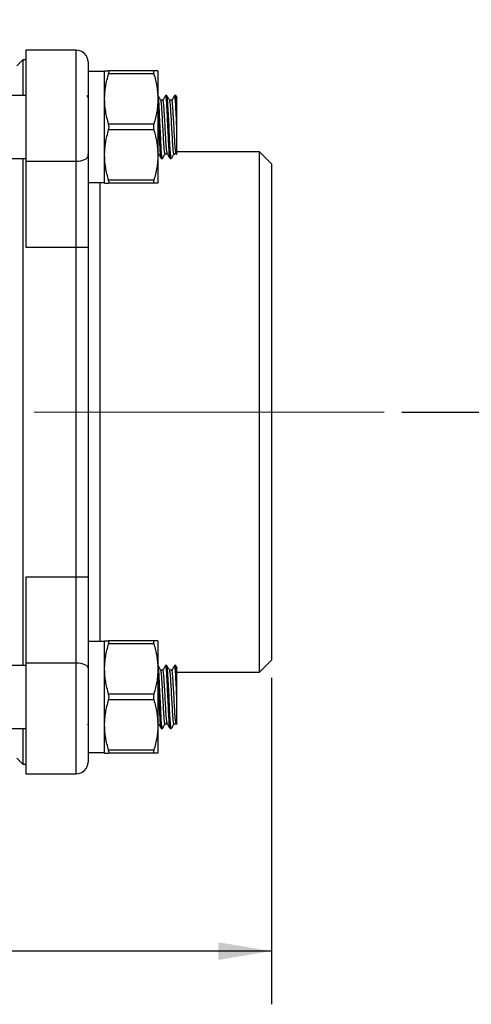
# Model space of a CAD drawing. Units: inches. Extents: x 0.2 to 10.8, y 0.2 to 8.3.
# Drawn here: x 6 to 7, y 2.4 to 4.6 of the extents above; entities that cross this region are included whole.
import ezdxf

# ---------------------------------------------------------------- set-up
doc = ezdxf.new("R2010")
doc.units = ezdxf.units.IN
doc.header["$MEASUREMENT"] = 0
doc.linetypes.add('CENTERX2', pattern=[0.8, 0.5, -0.1, 0.1, -0.1])
doc.layers.add('SKETCH', color=7, linetype='Continuous')
doc.styles.add('SLDTEXTSTYLE0', font='TXT', dxfattribs={"width": 0.75})
doc.dimstyles.new('SLDDIMSTYLE0', dxfattribs={"dimtxt": 0.125, "dimasz": 0.11811, "dimexe": 0, "dimexo": 0.0625, "dimgap": 0.03125, "dimtad": 0, "dimtih": 1, "dimtoh": 1, "dimlfac": 3, "dimrnd": 1e-09, "dimzin": 12, "dimdsep": 46, "dimtxsty": 'SLDTEXTSTYLE0', "dimsah": 1, "dimcen": 0.09, "dimadec": 0, "dimazin": 3, "dimtfac": 1, "dimtofl": 0, "dimtmove": 0, "dimatfit": 3, "dimfxl": 0, "dimfrac": 2, "dimtolj": 1, "dimtzin": 12, "dimarcsym": 0})

# ---------------------------------------------------------------- blocks, each defined once
blk = doc.blocks.new('_D_2')
at = {"layer": 'SKETCH'}
for p, q in [((5.4352, 6.8921), (7.9404, 6.8921)), ((7.8222, 6.8921), (7.8222, 5.4115)), ((7.8018, 5.3861), (7.7638, 5.3861)), ((7.7638, 5.3861), (7.7638, 5.1877)), ((8.2175, 5.3861), (8.2556, 5.3861)), ((8.2556, 5.3861), (8.2556, 5.1877)), ((7.7638, 5.1877), (7.8018, 5.1877)), ((8.2556, 5.1877), (8.2175, 5.1877)), ((7.8222, 3.6816), (7.8222, 5.1623)), ((6.8026, 3.6816), (7.9404, 3.6816))]:
    blk.add_line(p, q, dxfattribs=at)
for points in [[(7.8222, 6.8921), (7.8026, 6.774), (7.8419, 6.774)], [(7.8222, 3.6816), (7.8419, 3.7997), (7.8026, 3.7997)]]:
    blk.add_solid(points, dxfattribs=at)
at = {"layer": 'SKETCH', "char_height": 0.125, "attachment_point": 1, "style": 'SLDTEXTSTYLE0'}
for s, insert in [('9.63"', (7.3508, 5.3488)), ('244.6', (7.8018, 5.3488))]:
    blk.add_mtext(s, dxfattribs=dict(at, insert=insert))
blk = doc.blocks.new('_D_6')
at = {"layer": 'SKETCH'}
for p, q in [((4.256, 3.0911), (4.256, 2.3663)), ((6.5132, 3.0911), (6.5132, 2.3663)), ((5.3642, 2.5837), (5.3261, 2.5837)), ((5.3261, 2.5837), (5.3261, 2.3852)), ((5.7798, 2.5837), (5.8179, 2.5837)), ((5.8179, 2.5837), (5.8179, 2.3852)), ((4.256, 2.4845), (4.8878, 2.4845)), ((6.5132, 2.4845), (5.8813, 2.4845)), ((5.3261, 2.3852), (5.3642, 2.3852)), ((5.8179, 2.3852), (5.7798, 2.3852))]:
    blk.add_line(p, q, dxfattribs=at)
for points in [[(4.256, 2.4845), (4.3741, 2.4648), (4.3741, 2.5041)], [(6.5132, 2.4845), (6.3951, 2.5041), (6.3951, 2.4648)]]:
    blk.add_solid(points, dxfattribs=at)
at = {"layer": 'SKETCH', "char_height": 0.125, "attachment_point": 1, "style": 'SLDTEXTSTYLE0'}
for s, insert in [('6.77"', (4.9132, 2.5464)), ('172.0', (5.3642, 2.5464))]:
    blk.add_mtext(s, dxfattribs=dict(at, insert=insert))

msp = doc.modelspace()

# ---------------------------------------------------------------- linework, layer by layer
at = {"color": 7, "linetype": 'Continuous', "lineweight": 25}
for p, q in [((6.0801, 4.4851), (5.9686, 4.4851)), ((5.9686, 4.4851), (5.9686, 4.2387)), ((5.9614, 4.4638), (5.9482, 4.4507)), ((5.9686, 4.4638), (5.9614, 4.4638)), ((5.9614, 4.4638), (5.9614, 4.3847)), ((6.1064, 4.4589), (6.1064, 4.2504)), ((6.1431, 4.3768), (6.1431, 4.4392)), ((6.2522, 4.4392), (6.1521, 4.4392)), ((6.2612, 4.4392), (6.2612, 4.3768)), ((6.1431, 4.4379), (6.1064, 4.4379)), ((6.2522, 4.4326), (6.1521, 4.4326)), ((5.9686, 4.3847), (5.4371, 4.3847)), ((6.1064, 4.3807), (6.1041, 4.3845)), ((6.1431, 4.2522), (6.1431, 4.3768)), ((6.2612, 4.3768), (6.2612, 4.2522)), ((6.2725, 4.3741), (6.2677, 4.3741)), ((6.2811, 4.3847), (6.2786, 4.3847)), ((6.2921, 4.3741), (6.2874, 4.3741)), ((6.3008, 4.3847), (6.2983, 4.3847)), ((6.3034, 4.3804), (6.301, 4.3845)), ((6.3032, 4.3145), (6.3032, 4.3641)), ((6.2522, 4.3211), (6.1521, 4.3211)), ((6.2522, 4.3079), (6.1521, 4.3079)), ((5.4371, 4.2443), (5.9686, 4.2443)), ((5.9614, 4.2443), (5.9614, 3.119)), ((6.1049, 4.2552), (6.1064, 4.2526)), ((6.1064, 4.2504), (6.1064, 4.0474)), ((6.1431, 4.1898), (6.1431, 4.2522)), ((6.2612, 4.2522), (6.2612, 4.1898)), ((6.2688, 4.2443), (6.2712, 4.2443)), ((6.2774, 4.2549), (6.2822, 4.2549)), ((6.2885, 4.2443), (6.2909, 4.2443)), ((6.2971, 4.2549), (6.3019, 4.2549)), ((6.3017, 4.2552), (6.3029, 4.2532)), ((6.4869, 4.2591), (6.3032, 4.2591)), ((6.5132, 4.2328), (6.4869, 4.2591)), ((6.4869, 3.1042), (6.4869, 4.2591)), ((5.9686, 4.2387), (6.0801, 4.2387)), ((5.9686, 4.2387), (5.9686, 4.0479)), ((6.0801, 4.0479), (6.0801, 4.2387)), ((6.5132, 4.2328), (6.5132, 3.1305)), ((6.1064, 4.1911), (6.1431, 4.1911)), ((6.2522, 4.1964), (6.1521, 4.1964)), ((6.2522, 4.1898), (6.1521, 4.1898)), ((5.9686, 4.0479), (6.0801, 4.0479)), ((6.0801, 3.3153), (6.0801, 4.0479)), ((6.1064, 4.0474), (6.1064, 3.3159)), ((5.9686, 3.3153), (6.0801, 3.3153)), ((5.9686, 3.3153), (5.9686, 3.1246)), ((6.0801, 3.1246), (6.0801, 3.3153)), ((6.1064, 3.3159), (6.1064, 3.1129)), ((6.1431, 3.1721), (6.1064, 3.1721)), ((6.1431, 3.1111), (6.1431, 3.1734)), ((6.2522, 3.1734), (6.1521, 3.1734)), ((6.2612, 3.1734), (6.2612, 3.1111)), ((6.2522, 3.1669), (6.1521, 3.1669)), ((6.4869, 3.1042), (6.5132, 3.1305)), ((5.9686, 3.119), (4.8006, 3.119)), ((5.9686, 3.1246), (5.9686, 2.8782)), ((5.9686, 3.1246), (6.0801, 3.1246)), ((6.1064, 3.1129), (6.1064, 2.9044)), ((6.1431, 2.9864), (6.1431, 3.1111)), ((6.2612, 3.1111), (6.2612, 2.9864)), ((6.2725, 3.1083), (6.2677, 3.1083)), ((6.2811, 3.119), (6.2786, 3.119)), ((6.2921, 3.1083), (6.2874, 3.1083)), ((6.3008, 3.119), (6.2983, 3.119)), ((6.3034, 3.1146), (6.301, 3.1188)), ((6.3032, 3.1042), (6.4869, 3.1042)), ((6.3032, 3.0488), (6.3032, 3.0984)), ((6.2522, 3.0553), (6.1521, 3.0553)), ((6.2522, 3.0422), (6.1521, 3.0422)), ((4.8006, 2.9786), (5.9686, 2.9786)), ((5.9614, 2.9786), (5.9614, 2.8995)), ((6.1049, 2.9894), (6.1064, 2.9869)), ((6.1431, 2.9241), (6.1431, 2.9864)), ((6.2612, 2.9864), (6.2612, 2.9241)), ((6.2688, 2.9786), (6.2712, 2.9786)), ((6.2774, 2.9892), (6.2822, 2.9892)), ((6.2885, 2.9786), (6.2909, 2.9786)), ((6.2971, 2.9892), (6.3019, 2.9892)), ((6.3017, 2.9894), (6.3029, 2.9874)), ((6.2522, 2.9307), (6.1521, 2.9307)), ((5.9482, 2.9126), (5.9614, 2.8995)), ((6.1064, 2.9254), (6.1431, 2.9254)), ((6.2522, 2.9241), (6.1521, 2.9241)), ((5.9614, 2.8995), (5.9686, 2.8995)), ((5.9686, 2.8782), (6.0801, 2.8782))]:
    msp.add_line(p, q, dxfattribs=at)
at = {"color": 8, "linetype": 'Continuous', "lineweight": 25}
for p, q in [((6.0801, 4.2387), (6.0801, 4.4851)), ((6.1326, 4.1911), (6.1326, 3.1721)), ((6.0801, 2.8782), (6.0801, 3.1246))]:
    msp.add_line(p, q, dxfattribs=at)
at = {"color": 7, "linetype": 'Continuous', "lineweight": 25, "flags": 128}
for points in [[(6.2715, 4.2453), (6.2712, 4.2443), (6.27, 4.2496), (6.2688, 4.2649), (6.2675, 4.2876), (6.2663, 4.3145), (6.2651, 4.3414), (6.2638, 4.3641), (6.2638, 4.3641), (6.2626, 4.3794), (6.2614, 4.3847)], [(6.2912, 4.2453), (6.2909, 4.2443), (6.2897, 4.2496), (6.2885, 4.2649), (6.2872, 4.2876), (6.286, 4.3145), (6.2848, 4.3414), (6.2835, 4.3641), (6.2835, 4.3641), (6.2823, 4.3794), (6.2811, 4.3847)], [(6.0801, 4.2387), (6.0852, 4.2389), (6.0902, 4.2396), (6.0947, 4.2407), (6.0987, 4.2421), (6.1019, 4.2439), (6.1044, 4.2459), (6.1059, 4.2481), (6.1064, 4.2504)], [(6.0801, 3.1246), (6.0852, 3.1243), (6.0902, 3.1237), (6.0947, 3.1226), (6.0987, 3.1212), (6.1019, 3.1194), (6.1044, 3.1174), (6.1059, 3.1152), (6.1064, 3.1129)], [(6.2715, 2.9796), (6.2712, 2.9786), (6.27, 2.9839), (6.2688, 2.9991), (6.2675, 3.0219), (6.2663, 3.0488), (6.2651, 3.0756), (6.2638, 3.0984), (6.2638, 3.0984), (6.2626, 3.1136), (6.2614, 3.119)], [(6.2912, 2.9796), (6.2909, 2.9786), (6.2897, 2.9839), (6.2885, 2.9991), (6.2872, 3.0219), (6.286, 3.0488), (6.2848, 3.0756), (6.2835, 3.0984), (6.2835, 3.0984), (6.2823, 3.1136), (6.2811, 3.119)]]:
    msp.add_lwpolyline(points, dxfattribs=at)
at = {"color": 7, "linetype": 'Continuous', "lineweight": 25}
for centre, start, end in [((6.0801, 4.4589), 0, 90), ((6.0801, 2.9044), 270, 0)]:
    msp.add_arc(centre, 0.0262, start, end, dxfattribs=at)
for points, knots in [([(6.1431, 4.4392), (6.1431, 4.4392), (6.1433, 4.4392), (6.1441, 4.4392), (6.1447, 4.4392), (6.1471, 4.4392), (6.1494, 4.4392), (6.1521, 4.4392)], [0, 0, 0, 0, 0.25, 0.25, 0.5, 0.5, 1, 1, 1, 1]), ([(6.1521, 4.4326), (6.1527, 4.4346), (6.1531, 4.4363), (6.1531, 4.4386), (6.1527, 4.4392), (6.1521, 4.4392)], [0, 0, 0, 0, 0.5, 0.5, 1, 1, 1, 1]), ([(6.2522, 4.4392), (6.2516, 4.4392), (6.2513, 4.4386), (6.2513, 4.4363), (6.2516, 4.4346), (6.2522, 4.4326)], [0, 0, 0, 0, 0.5, 0.5, 1, 1, 1, 1]), ([(6.2612, 4.4392), (6.2612, 4.4392), (6.261, 4.4392), (6.2602, 4.4392), (6.2596, 4.4392), (6.2572, 4.4392), (6.255, 4.4392), (6.2522, 4.4392)], [0, 0, 0, 0, 0.25, 0.25, 0.5, 0.5, 1, 1, 1, 1]), ([(6.1431, 4.3768), (6.1431, 4.3815), (6.1433, 4.3863), (6.1441, 4.3957), (6.1447, 4.4003), (6.1471, 4.4143), (6.1494, 4.4235), (6.1521, 4.4326)], [0, 0, 0, 0, 0.25, 0.25, 0.5, 0.5, 1, 1, 1, 1]), ([(6.2522, 4.4326), (6.255, 4.4234), (6.2573, 4.4142), (6.2604, 4.3956), (6.2612, 4.3863), (6.2612, 4.3768)], [0, 0, 0, 0, 0.5, 0.5, 1, 1, 1, 1]), ([(6.1521, 4.3211), (6.1493, 4.3302), (6.1471, 4.3394), (6.1439, 4.358), (6.1431, 4.3674), (6.1431, 4.3768)], [0, 0, 0, 0, 0.5, 0.5, 1, 1, 1, 1]), ([(6.2612, 4.3768), (6.2612, 4.3721), (6.261, 4.3674), (6.2602, 4.358), (6.2596, 4.3533), (6.2573, 4.3394), (6.255, 4.3302), (6.2522, 4.3211)], [0, 0, 0, 0, 0.25, 0.25, 0.5, 0.5, 1, 1, 1, 1]), ([(6.2678, 4.3738), (6.2668, 4.3756), (6.2647, 4.3792), (6.2626, 4.3827), (6.2616, 4.3845)], [0, 0, 0, 0, 0.499902, 1, 1, 1, 1]), ([(6.2774, 4.255), (6.2774, 4.2549), (6.277, 4.2534), (6.2762, 4.2588), (6.2749, 4.2711), (6.2737, 4.2912), (6.2725, 4.3145), (6.2712, 4.3379), (6.27, 4.3575), (6.2689, 4.3706), (6.2681, 4.3723), (6.2678, 4.3731)], [0, 0, 0, 0, 0.00012, 0.128618, 0.257116, 0.385615, 0.514113, 0.642611, 0.771109, 0.899607, 1, 1, 1, 1]), ([(6.2784, 4.3845), (6.2774, 4.3827), (6.2753, 4.3792), (6.2733, 4.3758), (6.2723, 4.3741)], [0, 0, 0, 0, 0.511089, 1, 1, 1, 1]), ([(6.282, 4.2559), (6.2817, 4.2567), (6.281, 4.2584), (6.2798, 4.2715), (6.2786, 4.2911), (6.2774, 4.3145), (6.2761, 4.3379), (6.2749, 4.3576), (6.2737, 4.3714), (6.2729, 4.3732), (6.2725, 4.3741)], [0, 0, 0, 0, 0.1005213, 0.2290267, 0.3575324, 0.4860378, 0.6145433, 0.7430487, 0.8715541, 1, 1, 1, 1]), ([(6.2882, 4.2453), (6.2879, 4.2462), (6.2871, 4.2483), (6.286, 4.2638), (6.2848, 4.2869), (6.2835, 4.3145), (6.2823, 4.342), (6.2811, 4.3656), (6.2798, 4.3805), (6.2789, 4.3865), (6.2785, 4.3841), (6.2784, 4.3837)], [0, 0, 0, 0, 0.100801, 0.225801, 0.350801, 0.475801, 0.600801, 0.725801, 0.850801, 0.975801, 1, 1, 1, 1]), ([(6.2875, 4.3738), (6.2865, 4.3756), (6.2844, 4.3792), (6.2823, 4.3827), (6.2813, 4.3845)], [0, 0, 0, 0, 0.499902, 1, 1, 1, 1]), ([(6.2971, 4.255), (6.2971, 4.2549), (6.2966, 4.2534), (6.2958, 4.2588), (6.2946, 4.2711), (6.2934, 4.2912), (6.2921, 4.3145), (6.2909, 4.3379), (6.2897, 4.3575), (6.2885, 4.3706), (6.2878, 4.3723), (6.2875, 4.3731)], [0, 0, 0, 0, 0.00012, 0.128618, 0.257116, 0.385615, 0.514113, 0.642611, 0.771109, 0.899607, 1, 1, 1, 1]), ([(6.2981, 4.3845), (6.297, 4.3827), (6.295, 4.3792), (6.293, 4.3758), (6.292, 4.3741)], [0, 0, 0, 0, 0.511087, 1, 1, 1, 1]), ([(6.3017, 4.2559), (6.3014, 4.2567), (6.3007, 4.2584), (6.2995, 4.2715), (6.2983, 4.2911), (6.2971, 4.3145), (6.2958, 4.3379), (6.2946, 4.3576), (6.2934, 4.3714), (6.2926, 4.3732), (6.2921, 4.3741)], [0, 0, 0, 0, 0.100521, 0.229027, 0.357532, 0.486038, 0.614543, 0.743049, 0.871554, 1, 1, 1, 1]), ([(6.3032, 4.3145), (6.3028, 4.3237), (6.302, 4.342), (6.3008, 4.3656), (6.2995, 4.3805), (6.2986, 4.3865), (6.2981, 4.3841), (6.2981, 4.3837)], [0, 0, 0, 0, 0.238459, 0.476918, 0.715377, 0.953836, 1, 1, 1, 1]), ([(6.3032, 4.3641), (6.303, 4.3673), (6.3028, 4.3702), (6.3024, 4.3754), (6.3022, 4.3776), (6.3018, 4.3811), (6.3016, 4.3825), (6.3011, 4.3843), (6.3009, 4.3847), (6.3008, 4.3847)], [0, 0, 0, 0, 0.25, 0.25, 0.5, 0.5, 0.75, 0.75, 1, 1, 1, 1]), ([(6.3032, 4.3641), (6.3032, 4.3684), (6.3032, 4.377), (6.3032, 4.3817), (6.3032, 4.3804), (6.3032, 4.3803)], [0, 0, 0, 0, 0.4737832, 0.9475835, 1, 1, 1, 1]), ([(6.2685, 4.2453), (6.2682, 4.2462), (6.2675, 4.2483), (6.2663, 4.2638), (6.2651, 4.2868), (6.2638, 4.3147), (6.2626, 4.3415), (6.2617, 4.3599), (6.2613, 4.3655), (6.2612, 4.3662)], [0, 0, 0, 0, 0.135765, 0.304122, 0.47248, 0.640837, 0.809195, 0.977552, 1, 1, 1, 1]), ([(6.1431, 4.2522), (6.1431, 4.2569), (6.1433, 4.2616), (6.1441, 4.271), (6.1447, 4.2757), (6.1471, 4.2896), (6.1494, 4.2988), (6.1521, 4.3079)], [0, 0, 0, 0, 0.25, 0.25, 0.5, 0.5, 1, 1, 1, 1]), ([(6.1521, 4.3079), (6.1527, 4.3099), (6.1531, 4.3122), (6.1531, 4.3168), (6.1527, 4.3191), (6.1521, 4.3211)], [0, 0, 0, 0, 0.5, 0.5, 1, 1, 1, 1]), ([(6.2522, 4.3211), (6.2516, 4.3191), (6.2513, 4.3168), (6.2513, 4.3122), (6.2516, 4.3099), (6.2522, 4.3079)], [0, 0, 0, 0, 0.5, 0.5, 1, 1, 1, 1]), ([(6.2522, 4.3079), (6.255, 4.2988), (6.2573, 4.2896), (6.2604, 4.271), (6.2612, 4.2616), (6.2612, 4.2522)], [0, 0, 0, 0, 0.5, 0.5, 1, 1, 1, 1]), ([(6.3032, 4.2534), (6.3032, 4.2533), (6.3032, 4.2529), (6.3032, 4.2597), (6.3032, 4.273), (6.3032, 4.2886), (6.3032, 4.3029), (6.3032, 4.3106), (6.3032, 4.3145)], [0, 0, 0, 0, 0.10976, 0.323884, 0.540958, 0.76344, 0.879972, 1, 1, 1, 1]), ([(6.1521, 4.1964), (6.1493, 4.2056), (6.1471, 4.2148), (6.1439, 4.2334), (6.1431, 4.2427), (6.1431, 4.2522)], [0, 0, 0, 0, 0.5, 0.5, 1, 1, 1, 1]), ([(6.2612, 4.2522), (6.2612, 4.2475), (6.261, 4.2427), (6.2602, 4.2333), (6.2596, 4.2287), (6.2573, 4.2147), (6.255, 4.2055), (6.2522, 4.1964)], [0, 0, 0, 0, 0.25, 0.25, 0.5, 0.5, 1, 1, 1, 1]), ([(6.2623, 4.2559), (6.262, 4.2562), (6.2617, 4.2565), (6.2613, 4.2606), (6.2612, 4.2612)], [0, 0, 0, 0, 0.854371, 1, 1, 1, 1]), ([(6.2624, 4.2552), (6.2634, 4.2534), (6.2654, 4.2498), (6.2675, 4.2463), (6.2685, 4.2445)], [0, 0, 0, 0, 0.499901, 1, 1, 1, 1]), ([(6.2715, 4.2445), (6.2725, 4.2463), (6.2745, 4.2498), (6.2765, 4.2532), (6.2775, 4.2549)], [0, 0, 0, 0, 0.5111803, 1, 1, 1, 1]), ([(6.282, 4.2552), (6.2831, 4.2534), (6.2851, 4.2498), (6.2872, 4.2463), (6.2882, 4.2445)], [0, 0, 0, 0, 0.499901, 1, 1, 1, 1]), ([(6.2911, 4.2445), (6.2922, 4.2463), (6.2942, 4.2498), (6.2962, 4.2532), (6.2972, 4.2549)], [0, 0, 0, 0, 0.511182, 1, 1, 1, 1]), ([(6.1431, 4.1898), (6.1431, 4.1898), (6.1433, 4.1898), (6.1441, 4.1898), (6.1447, 4.1898), (6.1471, 4.1898), (6.1494, 4.1898), (6.1521, 4.1898)], [0, 0, 0, 0, 0.25, 0.25, 0.5, 0.5, 1, 1, 1, 1]), ([(6.1521, 4.1898), (6.1527, 4.1898), (6.1531, 4.1904), (6.1531, 4.1927), (6.1527, 4.1944), (6.1521, 4.1964)], [0, 0, 0, 0, 0.5, 0.5, 1, 1, 1, 1]), ([(6.2522, 4.1964), (6.2516, 4.1944), (6.2513, 4.1928), (6.2513, 4.1904), (6.2516, 4.1898), (6.2522, 4.1898)], [0, 0, 0, 0, 0.5, 0.5, 1, 1, 1, 1]), ([(6.2612, 4.1898), (6.2612, 4.1898), (6.261, 4.1898), (6.2602, 4.1898), (6.2596, 4.1898), (6.2572, 4.1898), (6.255, 4.1898), (6.2522, 4.1898)], [0, 0, 0, 0, 0.25, 0.25, 0.5, 0.5, 1, 1, 1, 1]), ([(6.0801, 4.0479), (6.082, 4.0479), (6.0838, 4.0479), (6.0873, 4.0479), (6.0891, 4.0479), (6.094, 4.0479), (6.0969, 4.0478), (6.1004, 4.0478), (6.1014, 4.0477), (6.1032, 4.0477), (6.104, 4.0477), (6.1058, 4.0476), (6.1064, 4.0475), (6.1064, 4.0474)], [0, 0, 0, 0, 0.125, 0.125, 0.25, 0.25, 0.5, 0.5, 0.625, 0.625, 0.75, 0.75, 1, 1, 1, 1]), ([(6.0801, 3.3153), (6.082, 3.3153), (6.0838, 3.3153), (6.0873, 3.3154), (6.0891, 3.3154), (6.094, 3.3154), (6.0969, 3.3154), (6.1004, 3.3155), (6.1014, 3.3155), (6.1032, 3.3156), (6.104, 3.3156), (6.1058, 3.3157), (6.1064, 3.3158), (6.1064, 3.3159)], [0, 0, 0, 0, 0.125, 0.125, 0.25, 0.25, 0.5, 0.5, 0.625, 0.625, 0.75, 0.75, 1, 1, 1, 1]), ([(6.1431, 3.1734), (6.1431, 3.1734), (6.1433, 3.1734), (6.1441, 3.1734), (6.1447, 3.1734), (6.1471, 3.1734), (6.1494, 3.1734), (6.1521, 3.1734)], [0, 0, 0, 0, 0.25, 0.25, 0.5, 0.5, 1, 1, 1, 1]), ([(6.1521, 3.1669), (6.1527, 3.1688), (6.1531, 3.1705), (6.1531, 3.1728), (6.1527, 3.1734), (6.1521, 3.1734)], [0, 0, 0, 0, 0.5, 0.5, 1, 1, 1, 1]), ([(6.2522, 3.1734), (6.2516, 3.1734), (6.2513, 3.1728), (6.2513, 3.1705), (6.2516, 3.1688), (6.2522, 3.1669)], [0, 0, 0, 0, 0.5, 0.5, 1, 1, 1, 1]), ([(6.2612, 3.1734), (6.2612, 3.1734), (6.261, 3.1734), (6.2602, 3.1734), (6.2596, 3.1734), (6.2572, 3.1734), (6.255, 3.1734), (6.2522, 3.1734)], [0, 0, 0, 0, 0.25, 0.25, 0.5, 0.5, 1, 1, 1, 1]), ([(6.1431, 3.1111), (6.1431, 3.1158), (6.1433, 3.1205), (6.1441, 3.1299), (6.1447, 3.1346), (6.1471, 3.1485), (6.1494, 3.1577), (6.1521, 3.1669)], [0, 0, 0, 0, 0.25, 0.25, 0.5, 0.5, 1, 1, 1, 1]), ([(6.2522, 3.1669), (6.255, 3.1577), (6.2573, 3.1485), (6.2604, 3.1299), (6.2612, 3.1205), (6.2612, 3.1111)], [0, 0, 0, 0, 0.5, 0.5, 1, 1, 1, 1]), ([(6.1521, 3.0553), (6.1493, 3.0645), (6.1471, 3.0737), (6.1439, 3.0923), (6.1431, 3.1017), (6.1431, 3.1111)], [0, 0, 0, 0, 0.5, 0.5, 1, 1, 1, 1]), ([(6.2612, 3.1111), (6.2612, 3.1064), (6.261, 3.1017), (6.2602, 3.0923), (6.2596, 3.0876), (6.2573, 3.0736), (6.255, 3.0644), (6.2522, 3.0553)], [0, 0, 0, 0, 0.25, 0.25, 0.5, 0.5, 1, 1, 1, 1]), ([(6.2678, 3.1081), (6.2668, 3.1099), (6.2647, 3.1134), (6.2626, 3.117), (6.2616, 3.1188)], [0, 0, 0, 0, 0.499902, 1, 1, 1, 1]), ([(6.2774, 2.9892), (6.2774, 2.9892), (6.277, 2.9877), (6.2762, 2.993), (6.2749, 3.0054), (6.2737, 3.0254), (6.2725, 3.0487), (6.2712, 3.0722), (6.27, 3.0918), (6.2689, 3.1049), (6.2681, 3.1066), (6.2678, 3.1073)], [0, 0, 0, 0, 0.00012, 0.128618, 0.257116, 0.385614, 0.514113, 0.642611, 0.771109, 0.899607, 1, 1, 1, 1]), ([(6.2784, 3.1188), (6.2774, 3.117), (6.2753, 3.1135), (6.2733, 3.11), (6.2723, 3.1083)], [0, 0, 0, 0, 0.511089, 1, 1, 1, 1]), ([(6.282, 2.9902), (6.2817, 2.9909), (6.281, 2.9927), (6.2798, 3.0057), (6.2786, 3.0253), (6.2774, 3.0488), (6.2761, 3.0722), (6.2749, 3.0919), (6.2737, 3.1056), (6.2729, 3.1074), (6.2725, 3.1083)], [0, 0, 0, 0, 0.1005214, 0.2290268, 0.3575322, 0.4860376, 0.6145431, 0.7430487, 0.8715541, 1, 1, 1, 1]), ([(6.2882, 2.9796), (6.2879, 2.9805), (6.2871, 2.9825), (6.286, 2.998), (6.2848, 3.0211), (6.2835, 3.0488), (6.2823, 3.0763), (6.2811, 3.0999), (6.2798, 3.1147), (6.2789, 3.1208), (6.2785, 3.1183), (6.2784, 3.1179)], [0, 0, 0, 0, 0.100801, 0.225801, 0.350801, 0.475801, 0.600801, 0.725801, 0.850801, 0.975801, 1, 1, 1, 1]), ([(6.2875, 3.1081), (6.2865, 3.1099), (6.2844, 3.1134), (6.2823, 3.117), (6.2813, 3.1188)], [0, 0, 0, 0, 0.499902, 1, 1, 1, 1]), ([(6.2971, 2.9892), (6.2971, 2.9892), (6.2966, 2.9877), (6.2958, 2.993), (6.2946, 3.0054), (6.2934, 3.0254), (6.2921, 3.0487), (6.2909, 3.0722), (6.2897, 3.0918), (6.2885, 3.1049), (6.2878, 3.1066), (6.2875, 3.1073)], [0, 0, 0, 0, 0.00012, 0.128618, 0.257116, 0.385614, 0.514113, 0.642611, 0.771109, 0.899607, 1, 1, 1, 1]), ([(6.2981, 3.1188), (6.297, 3.117), (6.295, 3.1135), (6.293, 3.11), (6.292, 3.1083)], [0, 0, 0, 0, 0.511087, 1, 1, 1, 1]), ([(6.3017, 2.9902), (6.3014, 2.9909), (6.3007, 2.9927), (6.2995, 3.0057), (6.2983, 3.0253), (6.2971, 3.0488), (6.2958, 3.0722), (6.2946, 3.0919), (6.2934, 3.1056), (6.2926, 3.1074), (6.2921, 3.1083)], [0, 0, 0, 0, 0.1005214, 0.2290268, 0.3575322, 0.4860376, 0.6145431, 0.7430487, 0.8715541, 1, 1, 1, 1]), ([(6.3032, 3.0488), (6.3028, 3.0579), (6.302, 3.0763), (6.3008, 3.0999), (6.2995, 3.1147), (6.2986, 3.1208), (6.2981, 3.1183), (6.2981, 3.1179)], [0, 0, 0, 0, 0.238459, 0.476918, 0.715377, 0.953836, 1, 1, 1, 1]), ([(6.3032, 3.0984), (6.303, 3.1016), (6.3028, 3.1045), (6.3024, 3.1096), (6.3022, 3.1118), (6.3018, 3.1154), (6.3016, 3.1168), (6.3011, 3.1185), (6.3009, 3.119), (6.3008, 3.119)], [0, 0, 0, 0, 0.25, 0.25, 0.5, 0.5, 0.75, 0.75, 1, 1, 1, 1]), ([(6.3032, 3.0984), (6.3032, 3.1027), (6.3032, 3.1112), (6.3032, 3.1159), (6.3032, 3.1147), (6.3032, 3.1145)], [0, 0, 0, 0, 0.473783, 0.947584, 1, 1, 1, 1]), ([(6.2685, 2.9796), (6.2682, 2.9805), (6.2675, 2.9825), (6.2663, 2.998), (6.2651, 3.0211), (6.2638, 3.0489), (6.2626, 3.0758), (6.2617, 3.0942), (6.2613, 3.0998), (6.2612, 3.1004)], [0, 0, 0, 0, 0.135765, 0.304122, 0.47248, 0.640837, 0.809195, 0.977552, 1, 1, 1, 1]), ([(6.1431, 2.9864), (6.1431, 2.9911), (6.1433, 2.9958), (6.1441, 3.0053), (6.1447, 3.0099), (6.1471, 3.0239), (6.1494, 3.0331), (6.1521, 3.0422)], [0, 0, 0, 0, 0.25, 0.25, 0.5, 0.5, 1, 1, 1, 1]), ([(6.1521, 3.0422), (6.1527, 3.0442), (6.1531, 3.0464), (6.1531, 3.0511), (6.1527, 3.0534), (6.1521, 3.0553)], [0, 0, 0, 0, 0.5, 0.5, 1, 1, 1, 1]), ([(6.2522, 3.0553), (6.2516, 3.0534), (6.2513, 3.0511), (6.2513, 3.0465), (6.2516, 3.0442), (6.2522, 3.0422)], [0, 0, 0, 0, 0.5, 0.5, 1, 1, 1, 1]), ([(6.2522, 3.0422), (6.255, 3.033), (6.2573, 3.0238), (6.2604, 3.0052), (6.2612, 2.9959), (6.2612, 2.9864)], [0, 0, 0, 0, 0.5, 0.5, 1, 1, 1, 1]), ([(6.3032, 2.9876), (6.3032, 2.9875), (6.3032, 2.9871), (6.3032, 2.9939), (6.3032, 3.0072), (6.3032, 3.0229), (6.3032, 3.0371), (6.3032, 3.0448), (6.3032, 3.0488)], [0, 0, 0, 0, 0.10976, 0.323884, 0.540957, 0.76344, 0.879973, 1, 1, 1, 1]), ([(6.2623, 2.9902), (6.262, 2.9904), (6.2617, 2.9907), (6.2613, 2.9949), (6.2612, 2.9955)], [0, 0, 0, 0, 0.854372, 1, 1, 1, 1]), ([(6.1521, 2.9307), (6.1493, 2.9398), (6.1471, 2.949), (6.1439, 2.9676), (6.1431, 2.977), (6.1431, 2.9864)], [0, 0, 0, 0, 0.5, 0.5, 1, 1, 1, 1]), ([(6.2612, 2.9864), (6.2612, 2.9817), (6.261, 2.977), (6.2602, 2.9676), (6.2596, 2.9629), (6.2573, 2.949), (6.255, 2.9398), (6.2522, 2.9307)], [0, 0, 0, 0, 0.25, 0.25, 0.5, 0.5, 1, 1, 1, 1]), ([(6.2624, 2.9894), (6.2634, 2.9877), (6.2654, 2.9841), (6.2675, 2.9805), (6.2685, 2.9787)], [0, 0, 0, 0, 0.499901, 1, 1, 1, 1]), ([(6.2715, 2.9787), (6.2725, 2.9805), (6.2745, 2.984), (6.2765, 2.9875), (6.2775, 2.9892)], [0, 0, 0, 0, 0.5111803, 1, 1, 1, 1]), ([(6.282, 2.9894), (6.2831, 2.9877), (6.2851, 2.9841), (6.2872, 2.9805), (6.2882, 2.9787)], [0, 0, 0, 0, 0.499901, 1, 1, 1, 1]), ([(6.2911, 2.9787), (6.2922, 2.9805), (6.2942, 2.984), (6.2962, 2.9875), (6.2972, 2.9892)], [0, 0, 0, 0, 0.511182, 1, 1, 1, 1]), ([(6.1521, 2.9241), (6.1527, 2.9241), (6.1531, 2.9247), (6.1531, 2.927), (6.1527, 2.9287), (6.1521, 2.9307)], [0, 0, 0, 0, 0.5, 0.5, 1, 1, 1, 1]), ([(6.2522, 2.9307), (6.2516, 2.9287), (6.2513, 2.927), (6.2513, 2.9247), (6.2516, 2.9241), (6.2522, 2.9241)], [0, 0, 0, 0, 0.5, 0.5, 1, 1, 1, 1]), ([(6.1431, 2.9241), (6.1431, 2.9241), (6.1433, 2.9241), (6.1441, 2.9241), (6.1447, 2.9241), (6.1471, 2.9241), (6.1494, 2.9241), (6.1521, 2.9241)], [0, 0, 0, 0, 0.25, 0.25, 0.5, 0.5, 1, 1, 1, 1]), ([(6.2612, 2.9241), (6.2612, 2.9241), (6.261, 2.9241), (6.2602, 2.9241), (6.2596, 2.9241), (6.2572, 2.9241), (6.255, 2.9241), (6.2522, 2.9241)], [0, 0, 0, 0, 0.25, 0.25, 0.5, 0.5, 1, 1, 1, 1])]:
    msp.add_open_spline(points, degree=3, knots=knots, dxfattribs=at)
at = {"layer": 'SKETCH', "linetype": 'CENTERX2', "lineweight": 18}
for q in [(5.6982, 3.6816), (6.7632, 3.6816)]:
    msp.add_line((6.4869, 3.6816), q, dxfattribs=at)

# ---------------------------------------------------------------- dimensions: what is measured, and where the dimension line sits
at = {"layer": 'SKETCH'}
dim = msp.add_linear_dim(base=(7.8222, 6.8921), p1=(6.7632, 3.6816), p2=(5.3959, 6.8921), angle=90, dimstyle='SLDDIMSTYLE0', dxfattribs=at)
dim.commit()
dim.dimension.update_dxf_attribs({"geometry": '_D_2', "text_midpoint": (7.8222, 5.2869), "dimtype": 160})
dim = msp.add_linear_dim(base=(6.5132, 2.4845), p1=(4.256, 3.1305), p2=(6.5132, 3.1305), dimstyle='SLDDIMSTYLE0', dxfattribs=at)
dim.commit()
dim.dimension.update_dxf_attribs({"geometry": '_D_6', "text_midpoint": (5.3846, 2.4845), "dimtype": 160})

doc.saveas('drawing.dxf')
